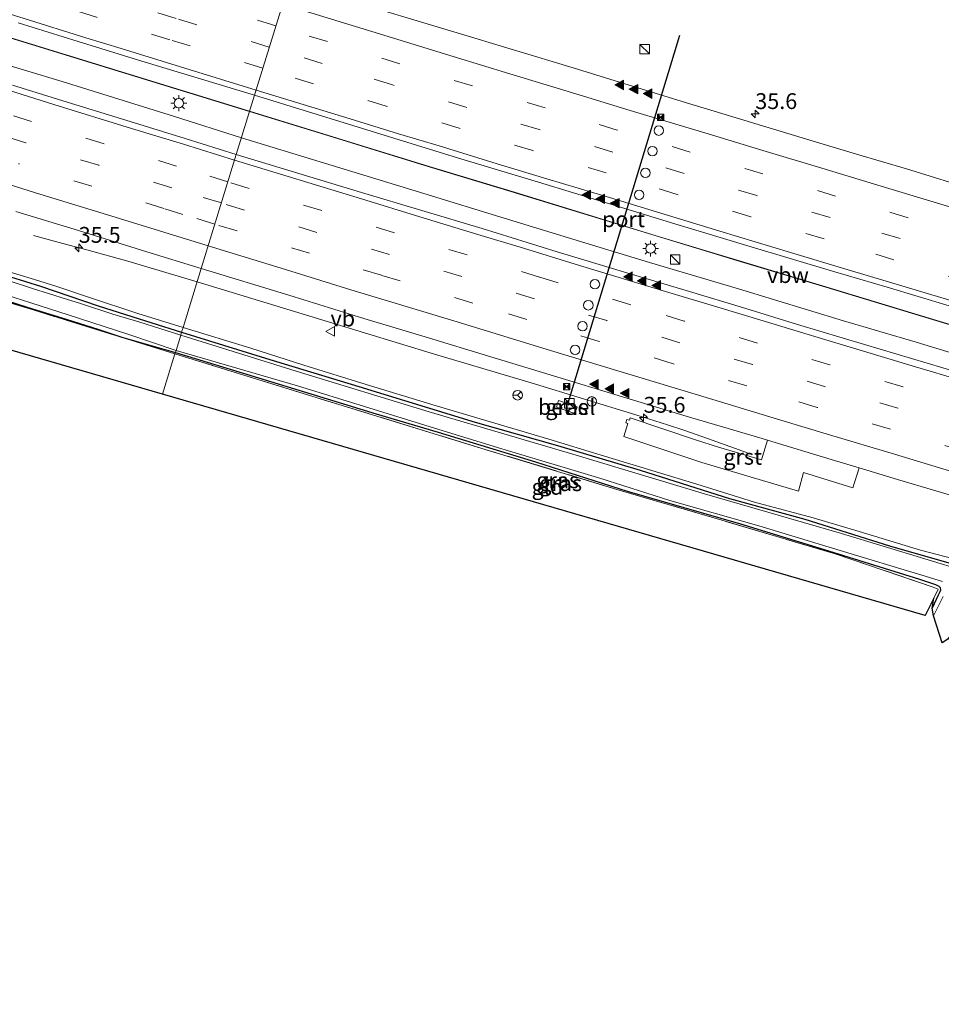
# Model space of a CAD drawing. Units: metres. Extents: x 149998 to 160000, y 468748 to 475003.
# Drawn here: x 150329 to 150475, y 469667 to 469823 of the extents above; entities that cross this region are included whole.
import ezdxf
from ezdxf.enums import TextEntityAlignment as Align

# ---------------------------------------------------------------- set-up
doc = ezdxf.new("R2010")
doc.units = ezdxf.units.M
doc.linetypes.add('IE-TERREINAFSCHEIDING', pattern=[10, 8, -2])
doc.linetypes.add('VW-3-9_STREEP', pattern=[12, 3, -9])
doc.layers.get('0').update_dxf_attribs({"lineweight": 25})
for name, color, linetype, lineweight in [('B-ME-AM-KILOMETR-S-B1', 7, 'Continuous', 18), ('B-ME-BV-GELEIDECONSTRAUCTIE_GELEIDERAIL_OVERSTAPCONSTRUCTIE-S-B1', 213, 'BV-ANTIVERBLINDINGSSCHERM', 18), ('B-ME-BV-GELEIDECONSTRUCTIE-ANTIVERBLINDINGSSCHERM-L-B1', 213, 'BV-ANTIVERBLINDINGSSCHERM', 18), ('B-ME-BV-GELEIDECONSTRUCTIE-GELEIDERAIL-L-B1', 213, 'BV-GELEIDERAIL', 18), ('B-ME-GW-INSTEEKWATERGANG-L-B1', 10, 'Continuous', 25), ('B-ME-GW-KRUINLIJN-L-B1', 93, 'Continuous', 18), ('B-ME-IE-GRASLAND-GV-B6', 93, 'Continuous', 18), ('B-ME-IE-GRONDWERKLIJN-GROND_INGERICHT-GV-B6', 253, 'Continuous', 18), ('B-ME-IE-HULPGEOMETRIE-L-B1', 53, 'Continuous', 18), ('B-ME-IE-INRICHTINGSELEMENT-S-B1', 253, 'Continuous', 18), ('B-ME-IE-MEUBILAIR_WEGMEUBILAIR-LICHTMAST-S-B1', 8, 'Continuous', 18), ('B-ME-IE-TERREINAFSCHEIDING-RASTERHEKWERK-L-B1', 8, 'IE-TERREINAFSCHEIDING', 18), ('B-ME-KG-KADASTRAAL-OPNAMEDTMGRENS-L-B1', 10, 'Continuous', 25), ('B-ME-OG-WATER-GV-B6', 153, 'Continuous', 18), ('B-ME-VH-VERH_SOORT-BITUMEN-GV-B6', 8, 'IE-TERREINAFSCHEIDING-NATUURLIJK-HOUTWAL', 18), ('B-ME-VH-VERH_SOORT-GV-B6', 8, 'Continuous', 18), ('B-ME-VW-DRIP-S-B1', 8, 'Continuous', 18), ('B-ME-VW-MARKERING-39STREEP-015-L-B1', 255, 'VW-3-9_STREEP', 18), ('B-ME-VW-MARKERING-STREEP-015-L-B1', 7, 'Continuous', 18), ('B-ME-VW-MARKERING-VLAKMARK-S-B1', 7, 'Continuous', 18), ('B-ME-VW-MEUBILAIR_WEGMEUBILAIR-RONA-S-B1', 8, 'Continuous', 18), ('B-ME-VW-MEUBILAIR_WEGMEUBILAIR-VERKEERSBORD-S-B1', 8, 'Continuous', 18), ('B-ME-VW-PORTAAL-L-B1', 10, 'Continuous', 25)]:
    doc.layers.add(name, color=color, linetype=linetype, lineweight=lineweight)
doc.styles.add('NLCS-ISO', font='NLCS-ISO.TTF')
doc.linetypes.add('BV-ANTIVERBLINDINGSSCHERM', pattern='A,2,-1,[22,NLCS.SHX,S=1,R=0,X=0,Y=0],-1', length=4)
doc.linetypes.add('BV-GELEIDERAIL', pattern='A,10,-3,[108,NLCS.SHX,S=1,R=0,X=0,Y=0],-3', length=16)
doc.linetypes.add('IE-TERREINAFSCHEIDING-NATUURLIJK-HOUTWAL', pattern='A,7,-1.5,[67,NLCS.SHX,S=0.75,R=45,X=0,Y=0],-1.5,7,-1.5,[70,NLCS.SHX,S=0.75,R=0,X=0,Y=0],-1.5', length=20)

# ---------------------------------------------------------------- blocks, each defined once
blk = doc.blocks.new('d32bn_FeatureWriter_4_22_FMEBLOCK10')
at = {"layer": 'B-ME-KG-KADASTRAAL-OPNAMEDTMGRENS-L-B1'}
blk.add_polyline3d([(-1367.04, 357.97, -1.13), (-1369.68, 356.67, -1.13), (-1369.57, 358.75, -0.72), (-1408.12, 364.27, -0.69), (-1409.4, 361.49, -1.13), (-1410.09, 362.14, -1.13), (-1410.49, 361.78, -0.72), (-1447.57, 381.73, -0.71), (-1447.9, 381.9, -1.13), (-1449.82, 381.95, -1.13), (-1450.14, 381.48, -0.86), (-1450.48, 381.31, -0.77), (-1574.95, 419.19, -0.62), (-1578.06, 414.4, -0.69), (-1578.97, 413.79, -1.13), (-1580.35, 418.07, -1.13), (-1580.54, 419.29, -0.56), (-1580.29, 420.88, -0.4), (-1581.67, 418.13, -0.43), (-1702.18, 453.12, -0.5), (-1780.44, 475.84, -0.39)], dxfattribs=at)
blk = doc.blocks.new('kast')
blk.add_line((-0.75, -0.75), (0.75, 0.75))
blk.add_lwpolyline([(-0.75, 0.75), (0.75, 0.75), (0.75, -0.75), (-0.75, -0.75)], close=True)
blk = doc.blocks.new('dtb')
blk.add_circle((0, 0), 0.75)
blk = doc.blocks.new('camera')
h = blk.add_hatch(color=256)
h.paths.add_polyline_path([(0.5, 0.5), (-0.5, 0.5), (0, 0)])
h.paths.add_polyline_path([(0, 0), (-0.5, -0.5), (0.5, -0.5)])
for p, q in [((-0.5, 0.5), (0.5, -0.5)), ((0.5, 0.5), (-0.5, -0.5))]:
    blk.add_line(p, q)
blk.add_lwpolyline([(-0.5, 0.5), (0.5, 0.5), (0.5, -0.5), (-0.5, -0.5)], close=True)
blk = doc.blocks.new('verkeersbord')
for p, q in [((0, 0.75), (-0.75, -0.625)), ((0.75, -0.625), (0, 0.75)), ((-0.75, -0.625), (0.75, -0.625))]:
    blk.add_line(p, q)
blk = doc.blocks.new('wegwijzer')
for q in [(-0.53, -0.53), (0, 0.75), (0.53, -0.53)]:
    blk.add_line((0, 0), q)
blk.add_circle((0, 0), 0.75)
blk = doc.blocks.new('hecto')
for p, q in [((0, 0.625), (-0.625, 0)), ((0, -0.625), (0, 0.625)), ((-0.625, 0), (0.625, 0)), ((0.625, 0), (0, -0.625))]:
    blk.add_line(p, q)
blk = doc.blocks.new('verfsymbol')
for color in [252, 253]:
    blk.add_hatch(color=color).paths.add_polyline_path([(0.75, -0.625), (0, 0.75), (-0.75, -0.625)])
blk.add_lwpolyline([(0.75, -0.625), (0, 0.75), (-0.75, -0.625)], close=True)
blk = doc.blocks.new('lantaarnpaal')
for p, q in [((-0.75, 0), (-1.25, 0)), ((-0.88, 0.88), (-0.53, 0.53)), ((0, 0.75), (0, 1.25)), ((0.53, 0.53), (0.88, 0.88)), ((0.75, 0), (1.25, 0)), ((-0.53, -0.53), (-0.88, -0.88)), ((0, -0.75), (0, -1.25)), ((0.53, -0.53), (0.88, -0.88))]:
    blk.add_line(p, q)
blk.add_circle((0, 0), 0.75)

msp = doc.modelspace()

# ---------------------------------------------------------------- linework, layer by layer
at = {"layer": 'B-ME-BV-GELEIDECONSTRUCTIE-ANTIVERBLINDINGSSCHERM-L-B1'}
for points in [[(150365.3829, 469808.5262, 1.1482), (150336.3969, 469817.4186, 1.2796), (150322.6561, 469821.6668, 1.2166)], [(150535.6387, 469757.0094, 1.15), (150527.8436, 469759.3179, 1.0955), (150508.8074, 469764.9829, 1.1413), (150486.2382, 469771.751, 1.0891), (150471.7414, 469776.1226, 1.1036), (150456.4832, 469780.7769, 1.0854), (150442.429, 469784.9985, 1.1506), (150429.6665, 469788.8514, 1.1482), (150418.2188, 469792.3345, 1.1388), (150406.7064, 469795.8702, 1.1049), (150393.7657, 469799.8018, 1.1378), (150365.3829, 469808.5262, 1.1482)]]:
    msp.add_polyline3d(points, dxfattribs=at)
at = {"layer": 'B-ME-BV-GELEIDECONSTRUCTIE-GELEIDERAIL-L-B1'}
for points in [[(150365.3649, 469808.4676, 1.9759), (150336.3822, 469817.3708, 1.8506), (150322.6413, 469821.6191, 1.8781), (150312.3064, 469824.8076, 1.9248), (150297.18, 469829.4537, 1.8653), (150281.8883, 469834.1378, 1.8866), (150272.9458, 469836.9186, 1.8823), (150261.6397, 469840.4273, 1.8568), (150247.606, 469844.8893, 1.8738), (150234.947, 469848.8979, 1.8951), (150220.9452, 469853.4073, 1.9036), (150212.0903, 469856.1794, 1.9121), (150198.0563, 469860.6533, 1.9163), (150186.7102, 469864.1858, 1.8483), (150172.7065, 469868.6164, 1.8058), (150153.5512, 469874.5939, 1.8526), (150137.7575, 469879.6873, 1.8908), (150123.2909, 469884.4581, 1.8738), (150105.3825, 469890.1669, 1.9078), (150091.5183, 469894.63, 1.8993), (150076.2494, 469899.6072, 1.9481), (150059.7904, 469905.055, 2.0248), (150044.6556, 469909.9479, 2.1851), (150014.5769, 469919.7862, 2.3431)], [(150364.0953, 469804.3373, 1.8624), (150353.5019, 469807.6662, 1.8013), (150335.7566, 469813.2347, 1.7205), (150317.8776, 469818.5884, 1.763), (150296.2722, 469825.2868, 1.6993), (150279.6772, 469830.4264, 1.7078), (150255.4909, 469837.8808, 1.7163), (150244.0809, 469841.5268, 1.7078), (150222.5017, 469848.384, 1.7503), (150203.4469, 469854.408, 1.7503), (150184.407, 469860.5336, 1.7248), (150170.4604, 469864.9645, 1.7375), (150159.0372, 469868.572, 1.7163), (150146.4417, 469872.7734, 1.6568), (150138.7544, 469875.2007, 1.6313), (150129.9119, 469877.9792, 1.6313), (150119.696, 469881.1805, 1.6695), (150109.5965, 469884.5195, 1.7078), (150098.0789, 469888.2243, 1.7928), (150086.7063, 469891.8302, 1.78), (150074.0308, 469895.9395, 1.8796), (150061.3398, 469900.0031, 1.9469), (150043.6488, 469905.8268, 2.0928), (150013.5042, 469915.7604, 2.2771)], [(150731.189, 469700.265, 1.8325), (150714.8501, 469704.9668, 1.8441), (150698.1891, 469709.8235, 1.8738), (150684.0586, 469713.8829, 1.8356), (150664.8764, 469719.3289, 1.8738), (150646.97, 469724.5377, 1.8526), (150635.4457, 469727.8779, 1.8313), (150617.4946, 469733.102, 1.7421), (150591.8739, 469740.4366, 1.7378), (150567.5606, 469747.5469, 1.7251), (150543.2994, 469754.6886, 1.7973), (150535.6246, 469756.9614, 1.829), (150527.8294, 469759.2699, 1.8611), (150508.7931, 469764.935, 1.8101), (150486.2237, 469771.7031, 1.7931), (150471.7269, 469776.0748, 1.7548), (150456.4688, 469780.729, 1.7718), (150442.4146, 469784.9506, 1.7718), (150429.652, 469788.8035, 1.7888), (150418.2041, 469792.2866, 1.8568), (150406.6918, 469795.8224, 1.8441), (150393.7511, 469799.754, 1.9333), (150378.5709, 469804.4201, 1.9248), (150365.3649, 469808.4676, 1.9759)], [(150729.869, 469696.3665, 1.776), (150713.8495, 469700.8639, 1.7928), (150685.7112, 469708.9983, 1.8693), (150663.8729, 469715.2424, 1.8693), (150635.7172, 469723.4285, 1.7715), (150620.4209, 469727.8862, 1.78), (150603.7554, 469732.76, 1.7928), (150585.8587, 469737.9504, 1.7545), (150570.5216, 469742.4611, 1.7545), (150547.488, 469749.1624, 1.6823), (150528.205, 469754.8559, 1.6525), (150506.485, 469761.2687, 1.6058), (150484.76, 469767.7629, 1.6993), (150470.7209, 469771.9957, 1.7205), (150459.2447, 469775.4168, 1.8013), (150442.649, 469780.43, 1.8183), (150428.588, 469784.6027, 1.8353), (150418.3965, 469787.7237, 1.8098), (150405.6224, 469791.6232, 1.797), (150392.9128, 469795.5287, 1.8183), (150381.5327, 469798.9896, 1.814), (150364.0953, 469804.3373, 1.8624)], [(150357.0902, 469781.5493, 1.2613), (150346.1286, 469784.831, 1.1408), (150339.6655, 469786.6115, 0.9411), (150335.885, 469787.6269, 0.8391), (150331.2563, 469788.8646, 0.6299)], [(150444.0563, 469754.5026, 0.5586), (150437.7565, 469756.7705, 0.7881), (150434.0024, 469758.1166, 1.0006), (150431.4479, 469758.9434, 1.0941), (150426.4338, 469760.5411, 1.2598), (150409.8789, 469765.5794, 1.2768), (150394.6068, 469770.1477, 1.2853), (150378.001, 469775.16, 1.3023), (150357.0902, 469781.5493, 1.2613)]]:
    msp.add_polyline3d(points, dxfattribs=at)
at = {"layer": 'B-ME-GW-INSTEEKWATERGANG-L-B1'}
for points in [[(150322.8135, 469783.8151, -0.4265), (150332.3172, 469780.8475, -0.4415), (150341.4468, 469777.7876, -0.4489), (150349.9213, 469775.0499, -0.4639), (150354.6452, 469773.5954, -0.4702)], [(150326.9571, 469778.6017, -0.483), (150330.3699, 469777.5066, -0.4284), (150336.3859, 469775.6714, -0.4309), (150341.5718, 469774.0023, -0.4484), (150345.212, 469772.7928, -0.4634), (150353.6662, 469770.4107, -0.5033)], [(150354.6452, 469773.5954, -0.4702), (150367.8825, 469769.4964, -0.3956), (150382.6459, 469764.9954, -0.4616), (150401.0497, 469759.3908, -0.4726), (150414.0276, 469755.6735, -0.4176), (150427.1301, 469751.7653, -0.4286), (150441.2077, 469747.3268, -0.4616), (150453.1459, 469744.035, -0.4066), (150466.5049, 469739.8206, -0.4396), (150479.9669, 469735.9913, -0.4726), (150490.9793, 469732.5959, -0.3828), (150504.0643, 469728.7082, -0.3551), (150515.082, 469725.2928, -0.4106), (150525.8635, 469722.0565, -0.4475), (150536.1169, 469719.0164, -0.4475), (150546.8184, 469715.6904, -0.5769), (150558.4607, 469712.2687, -0.4013)], [(150353.6662, 469770.4107, -0.5033), (150366.8093, 469766.3594, -0.4822), (150375.0636, 469763.8573, -0.4862), (150385.41, 469760.6818, -0.4624), (150395.1935, 469757.7962, -0.5337), (150410.5797, 469753.0873, -0.5496), (150425.042, 469748.4909, -0.5892), (150442.9832, 469743.3053, -0.4704), (150456.8889, 469739.0307, -0.4624), (150471.2598, 469734.5709, -0.3912), (150473.8155, 469733.7317, -0.3912), (150474.3277, 469733.4347, -0.3912), (150474.5372, 469733.2311, -0.3912), (150474.5738, 469732.8097, -0.3912), (150474.4849, 469732.5565, -0.3912), (150474.2302, 469732.011, -0.4921), (150473.2753, 469729.966, -0.5613)]]:
    msp.add_polyline3d(points, dxfattribs=at)
at = {"layer": 'B-ME-GW-KRUINLIJN-L-B1'}
for points in [[(150322.9798, 469784.4503, -0.1264), (150331.3847, 469781.9398, -0.0714), (150334.9225, 469780.8077, -0.0898), (150340.093, 469779.082, -0.0783), (150347.7186, 469776.5513, -0.1082), (150354.876, 469774.3464, -0.1778)], [(150558.0298, 469713.2224, -0.1131), (150548.391, 469716.0375, -0.1395), (150539.0866, 469718.8767, -0.1351), (150528.9176, 469721.8628, -0.1835), (150520.109, 469724.4277, -0.1571), (150510.1052, 469727.5524, -0.1043), (150499.77, 469730.6371, -0.0823), (150489.8053, 469733.7057, -0.0031), (150480.5158, 469736.7456, 0.0057), (150471.4402, 469739.1289, -0.0823), (150461.7114, 469742.0814, -0.1087), (150454.4704, 469744.2752, -0.1659), (150445.1718, 469746.7371, -0.1747), (150436.7813, 469749.3828, -0.1835), (150428.9658, 469751.7126, -0.1703), (150420.9714, 469754.1551, -0.2055), (150412.6854, 469756.68, -0.1615), (150394.7293, 469761.9822, -0.1835), (150383.8253, 469765.3062, -0.2072), (150373.95, 469768.3982, -0.132), (150365.5722, 469771.0452, -0.1874), (150354.876, 469774.3464, -0.1778)]]:
    msp.add_polyline3d(points, dxfattribs=at)
at = {"layer": 'B-ME-IE-GRASLAND-GV-B6'}
for points in [[(150557.9543, 469773.0175, 0.8568), (150545.218, 469776.7398, 0.8695), (150533.0385, 469780.3329, 0.878), (150517.1119, 469785.0634, 0.8908), (150505.8108, 469788.4251, 0.8865), (150492.7669, 469792.3098, 0.8865), (150485.5519, 469794.4896, 0.8568), (150476.6884, 469797.1213, 0.8313), (150469.1832, 469799.3977, 0.8398), (150461.3194, 469801.7323, 0.8228), (150454.9854, 469803.6172, 0.8228), (150444.7063, 469806.7527, 0.827), (150438.7897, 469808.5343, 0.8525), (150434.4446, 469809.8614, 0.8483), (150424.5279, 469812.8865, 0.8744), (150416.5384, 469815.3711, 0.8846), (150397.6536, 469821.0871, 0.8902), (150380.4366, 469826.2914, 0.9015), (150371.6718, 469828.9854, 0.9249)], [(150328.8168, 469822.4879, 1.3334), (150338.3003, 469819.5617, 1.3589), (150348.3678, 469816.4386, 1.3377), (150366.1579, 469811.0461, 1.3373)], [(150366.1579, 469811.0461, 1.3373), (150363.2831, 469801.6952, 1.1976), (150355.197, 469804.238, 1.1816), (150345.1231, 469807.3199, 1.1535), (150336.5686, 469809.9767, 1.1578), (150327.9373, 469812.6696, 1.1323)], [(150556.7448, 469743.7006, 1.1284), (150547.106, 469746.4383, 1.128), (150538.6263, 469748.9646, 1.1193), (150528.7123, 469751.8718, 1.0981), (150519.1995, 469754.7124, 1.1578), (150508.6698, 469757.8101, 1.1578), (150496.4326, 469761.4652, 1.1663), (150485.0555, 469764.8728, 1.1408), (150474.9667, 469767.9572, 1.1323), (150462.5598, 469771.6704, 1.1493), (150452.0014, 469774.815, 1.1663), (150443.7978, 469777.3551, 1.2045), (150434.3773, 469780.1672, 1.1705), (150424.9943, 469782.9994, 1.0983), (150413.9826, 469786.3109, 1.1238), (150402.1545, 469789.9822, 1.128), (150383.0856, 469795.6686, 1.1365), (150363.2831, 469801.6952, 1.1976), (150366.1579, 469811.0461, 1.3373)], [(150366.1579, 469811.0461, 1.3373), (150381.04, 469806.4892, 1.3037), (150398.2379, 469801.1589, 1.3079), (150411.047, 469797.3371, 1.2909), (150422.1273, 469793.9345, 1.2739), (150432.607, 469790.7234, 1.2654), (150444.6782, 469787.0988, 1.3037), (150457.4919, 469783.2463, 1.3037), (150466.1355, 469780.698, 1.3292), (150475.9249, 469777.7579, 1.3207), (150487.2413, 469774.3983, 1.3547), (150503.9735, 469769.3157, 1.3122), (150518.0914, 469765.1493, 1.3334), (150534.6097, 469760.2783, 1.2909), (150547.9759, 469756.2842, 1.3079), (150560.5103, 469752.6131, 1.3207)], [(150328.4644, 469792.6939, 0.6916), (150338.3599, 469789.6829, 0.6719), (150349.172, 469786.2999, 0.6677), (150357.7348, 469783.6462, 0.6974)], [(150357.7348, 469783.6462, 0.6974), (150354.876, 469774.3464, -0.1778), (150347.7186, 469776.5513, -0.1082), (150340.093, 469779.082, -0.0783), (150334.9225, 469780.8077, -0.0898), (150331.3847, 469781.9398, -0.0714), (150322.9798, 469784.4503, -0.1264)], [(150322.9798, 469784.4503, -0.1264), (150331.3847, 469781.9398, -0.0714), (150334.9225, 469780.8077, -0.0898), (150340.093, 469779.082, -0.0783), (150347.7186, 469776.5513, -0.1082), (150354.876, 469774.3464, -0.1778), (150354.6452, 469773.5954, -0.4702)], [(150322.8135, 469783.8151, -0.4265), (150332.3172, 469780.8475, -0.4415), (150341.4468, 469777.7876, -0.4489), (150349.9213, 469775.0499, -0.4639), (150354.6452, 469773.5954, -0.4702)], [(150354.6452, 469773.5954, -0.4702), (150349.9213, 469775.0499, -0.4639), (150341.4468, 469777.7876, -0.4489), (150332.3172, 469780.8475, -0.4415), (150322.8135, 469783.8151, -0.4265)], [(150480.5158, 469736.7456, 0.0057), (150471.4402, 469739.1289, -0.0823), (150461.7114, 469742.0814, -0.1087), (150454.4704, 469744.2752, -0.1659), (150445.1718, 469746.7371, -0.1747), (150436.7813, 469749.3828, -0.1835), (150428.9658, 469751.7126, -0.1703), (150420.9714, 469754.1551, -0.2055), (150412.6854, 469756.68, -0.1615), (150394.7293, 469761.9822, -0.1835), (150383.8253, 469765.3062, -0.2072), (150373.95, 469768.3982, -0.132), (150365.5722, 469771.0452, -0.1874), (150354.876, 469774.3464, -0.1778), (150357.7348, 469783.6462, 0.6974), (150371.5783, 469779.439, 0.6974), (150383.4548, 469775.7395, 0.6804), (150393.1236, 469772.8414, 0.6464), (150403.4921, 469769.6969, 0.6549), (150412.8802, 469766.8553, 0.6507), (150424.3476, 469763.3526, 0.6719), (150434.3805, 469760.33, 0.6932), (150446.3985, 469756.7762, 0.7144), (150447.2196, 469756.5288, 0.6692), (150446.2834, 469753.4023, 0.5638), (150439.4814, 469755.423, 0.5724), (150435.8796, 469756.5971, 0.577), (150425.5336, 469760.0379, 0.5902), (150425.4224, 469759.6839, 0.5902), (150425.0269, 469759.8081, 0.5902), (150424.8585, 469759.2717, 0.5533), (150425.1905, 469759.1675, 0.5586), (150424.5358, 469757.0818, 0.4622), (150436.86, 469752.9993, 0.4436), (150452.1424, 469748.446, 0.3667), (150452.9506, 469751.4355, 0.5212), (150460.7496, 469749.0026, 0.5414), (150461.7355, 469752.1433, 0.6739)], [(150353.6662, 469770.4107, -0.5033), (150353.5972, 469770.1864, -0.4758), (150331.1876, 469777.116, -0.3596), (150316.5695, 469781.529, -0.423)], [(150354.6452, 469773.5954, -0.4702), (150354.508, 469773.149, -1.1251), (150347.8871, 469775.2554, -1.0903), (150343.7702, 469776.4293, -1.0903), (150338.6402, 469778.1475, -1.0903), (150336.4342, 469778.8183, -1.0903), (150331.0964, 469780.5109, -1.0903), (150327.2296, 469781.7585, -1.0903)], [(150325.473, 469779.908, -1.0878), (150330.8025, 469778.2528, -1.0878), (150336.7214, 469776.3589, -1.0878), (150346.1357, 469773.2933, -1.0878), (150353.7593, 469770.7131, -1.1251), (150353.6662, 469770.4107, -0.5033)], [(150353.6662, 469770.4107, -0.5033), (150345.212, 469772.7928, -0.4634), (150341.5718, 469774.0023, -0.4484), (150336.3859, 469775.6714, -0.4309), (150330.3699, 469777.5066, -0.4284), (150326.9571, 469778.6017, -0.483)], [(150326.9571, 469778.6017, -0.483), (150330.3699, 469777.5066, -0.4284), (150336.3859, 469775.6714, -0.4309), (150341.5718, 469774.0023, -0.4484), (150345.212, 469772.7928, -0.4634), (150353.6662, 469770.4107, -0.5033)], [(150478.6697, 469735.7681, -1.1251), (150458.9397, 469741.7578, -1.1251), (150437.2812, 469748.0572, -1.1251), (150416.4575, 469754.3389, -1.1251), (150393.7856, 469761.0223, -1.1251), (150372.7266, 469767.4341, -1.1251), (150354.508, 469773.149, -1.1251), (150354.6452, 469773.5954, -0.4702), (150367.8825, 469769.4964, -0.3956), (150382.6459, 469764.9954, -0.4616), (150401.0497, 469759.3908, -0.4726), (150414.0276, 469755.6735, -0.4176), (150427.1301, 469751.7653, -0.4286), (150441.2077, 469747.3268, -0.4616), (150453.1459, 469744.035, -0.4066), (150466.5049, 469739.8206, -0.4396), (150479.9669, 469735.9913, -0.4726)], [(150354.6452, 469773.5954, -0.4702), (150354.876, 469774.3464, -0.1778), (150365.5722, 469771.0452, -0.1874), (150373.95, 469768.3982, -0.132), (150383.8253, 469765.3062, -0.2072), (150394.7293, 469761.9822, -0.1835), (150412.6854, 469756.68, -0.1615), (150420.9714, 469754.1551, -0.2055), (150428.9658, 469751.7126, -0.1703), (150436.7813, 469749.3828, -0.1835), (150445.1718, 469746.7371, -0.1747), (150454.4704, 469744.2752, -0.1659), (150461.7114, 469742.0814, -0.1087), (150471.4402, 469739.1289, -0.0823), (150480.5158, 469736.7456, 0.0057), (150489.8053, 469733.7057, -0.0031), (150499.77, 469730.6371, -0.0823), (150510.1052, 469727.5524, -0.1043), (150520.109, 469724.4277, -0.1571), (150528.9176, 469721.8628, -0.1835), (150539.0866, 469718.8767, -0.1351), (150548.391, 469716.0375, -0.1395), (150558.0298, 469713.2224, -0.1131)], [(150558.4607, 469712.2687, -0.4013), (150546.8184, 469715.6904, -0.5769), (150536.1169, 469719.0164, -0.4475), (150525.8635, 469722.0565, -0.4475), (150515.082, 469725.2928, -0.4106), (150504.0643, 469728.7082, -0.3551), (150490.9793, 469732.5959, -0.3828), (150479.9669, 469735.9913, -0.4726), (150466.5049, 469739.8206, -0.4396), (150453.1459, 469744.035, -0.4066), (150441.2077, 469747.3268, -0.4616), (150427.1301, 469751.7653, -0.4286), (150414.0276, 469755.6735, -0.4176), (150401.0497, 469759.3908, -0.4726), (150382.6459, 469764.9954, -0.4616), (150367.8825, 469769.4964, -0.3956), (150354.6452, 469773.5954, -0.4702)], [(150353.6662, 469770.4107, -0.5033), (150366.8093, 469766.3594, -0.4822), (150375.0636, 469763.8573, -0.4862), (150385.41, 469760.6818, -0.4624), (150395.1935, 469757.7962, -0.5337), (150410.5797, 469753.0873, -0.5496), (150425.042, 469748.4909, -0.5892), (150442.9832, 469743.3053, -0.4704), (150456.8889, 469739.0307, -0.4624), (150471.2598, 469734.5709, -0.3912), (150473.8155, 469733.7317, -0.3912), (150474.3277, 469733.4347, -0.3912), (150474.5372, 469733.2311, -0.3912), (150474.5738, 469732.8097, -0.3912), (150474.4849, 469732.5565, -0.3912), (150474.2302, 469732.011, -0.4921), (150473.2753, 469729.966, -0.5613), (150473.5265, 469731.5609, -0.4033), (150474.2253, 469732.9564, -0.304), (150473.4356, 469733.2659, -0.2622), (150457.9114, 469738.5735, -0.4378), (150440.0071, 469743.8594, -0.4294), (150423.4068, 469748.7552, -0.4712), (150403.2972, 469754.8586, -0.4712), (150375.3982, 469763.4377, -0.4963), (150353.5972, 469770.1864, -0.4758), (150353.6662, 469770.4107, -0.5033)], [(150473.4684, 469728.7463, -1.1251), (150473.2753, 469729.966, -0.5613), (150474.2302, 469732.011, -0.4921), (150474.4849, 469732.5565, -0.3912), (150474.5738, 469732.8097, -0.3912), (150474.5372, 469733.2311, -0.3912), (150474.3277, 469733.4347, -0.3912), (150473.8155, 469733.7317, -0.3912), (150471.2598, 469734.5709, -0.3912), (150456.8889, 469739.0307, -0.4624), (150442.9832, 469743.3053, -0.4704), (150425.042, 469748.4909, -0.5892), (150410.5797, 469753.0873, -0.5496), (150395.1935, 469757.7962, -0.5337), (150385.41, 469760.6818, -0.4624), (150375.0636, 469763.8573, -0.4862), (150366.8093, 469766.3594, -0.4822), (150353.6662, 469770.4107, -0.5033), (150353.7593, 469770.7131, -1.1251), (150372.9651, 469765.1147, -1.1251), (150383.5305, 469761.842, -1.1251), (150394.6331, 469758.4267, -1.1251), (150405.2408, 469755.1839, -1.1251), (150420.9061, 469750.4706, -1.1251), (150431.796, 469747.0037, -1.1251), (150445.868, 469742.9613, -1.1251), (150458.7309, 469739.0985, -1.1251), (150471.6113, 469735.1727, -1.1251), (150474.8838, 469734.209, -1.1251)], [(150413.8701, 469761.7441, 0.3665), (150416.7873, 469760.7557, 0.3665), (150417.1425, 469761.8041, 0.3665), (150414.2253, 469762.7925, 0.3665), (150413.8701, 469761.7441, 0.3665)], [(150461.7355, 469752.1433, 0.6739), (150467.7604, 469750.3118, 0.6762), (150479.8853, 469746.7162, 0.6932), (150493.2183, 469742.7613, 0.6932), (150503.7848, 469739.5903, 0.6804), (150518.9432, 469735.1015, 0.6762), (150531.1733, 469731.4817, 0.6677), (150541.5939, 469728.3774, 0.6464), (150552.5497, 469725.1786, 0.6507), (150561.9792, 469722.3529, 0.6294), (150575.8875, 469718.2876, 0.6422), (150588.8955, 469714.4525, 0.6549), (150598.534, 469711.7071, 0.6677), (150610.2999, 469708.2503, 0.6719), (150619.8232, 469705.4845, 0.6719), (150631.3601, 469702.123, 0.6804), (150643.1984, 469698.739, 0.6804), (150656.5474, 469694.9389, 0.6974), (150666.0358, 469692.1219, 0.6592), (150677.3073, 469688.9, 0.6762), (150686.7472, 469686.1924, 0.6549)], [(150475.0123, 469731.7969, -1.1251), (150473.4684, 469728.7463, -1.1251)]]:
    msp.add_polyline3d(points, dxfattribs=at)
at = {"layer": 'B-ME-IE-GRONDWERKLIJN-GROND_INGERICHT-GV-B6'}
for points in [[(150351.6334, 469763.7977, -0.4986), (150273.3754, 469786.5166, -0.3869), (150277.8394, 469792.5146, -0.3385), (150279.6376, 469793.1374, -0.3702), (150299.6457, 469786.736, -0.3808), (150316.5695, 469781.529, -0.423), (150331.1876, 469777.116, -0.3596), (150353.5972, 469770.1864, -0.4758), (150351.6334, 469763.7977, -0.4986)], [(150353.5972, 469770.1864, -0.4758), (150375.3982, 469763.4377, -0.4963), (150403.2972, 469754.8586, -0.4712), (150423.4068, 469748.7552, -0.4712), (150440.0071, 469743.8594, -0.4294), (150457.9114, 469738.5735, -0.4378), (150473.4356, 469733.2659, -0.2622), (150474.2253, 469732.9564, -0.304), (150473.5265, 469731.5609, -0.4033), (150472.1495, 469728.8109, -0.4291), (150351.6334, 469763.7977, -0.4986), (150353.5972, 469770.1864, -0.4758)]]:
    msp.add_polyline3d(points, dxfattribs=at)
at = {"layer": 'B-ME-IE-HULPGEOMETRIE-L-B1'}
msp.add_polyline3d([(150399.876, 469920.7419, -0.666), (150390.6558, 469890.7466, -0.7534), (150390.6254, 469890.6479, -0.864), (150390.5007, 469890.2422, -1.128), (150389.3053, 469886.3535, -1.128), (150389.0565, 469885.5437, -0.4648), (150388.538, 469883.8569, -0.4765), (150383.232, 469866.5951, -0.1683), (150382.5467, 469864.3655, -0.0387), (150382.2209, 469863.3057, 0.5332), (150371.6718, 469828.9854, 0.9249), (150366.1579, 469811.0461, 1.3373), (150363.2831, 469801.6952, 1.1976), (150357.7348, 469783.6462, 0.6974), (150354.876, 469774.3464, -0.1778), (150354.6452, 469773.5954, -0.4702), (150354.508, 469773.149, -1.1251), (150353.7593, 469770.7131, -1.1251), (150353.6662, 469770.4107, -0.5033), (150353.5972, 469770.1864, -0.4758), (150351.6335, 469763.7977, -0.4986)], dxfattribs=at)
at = {"layer": 'B-ME-IE-TERREINAFSCHEIDING-RASTERHEKWERK-L-B1'}
for points in [[(150353.5972, 469770.1864, -0.4758), (150331.1876, 469777.116, -0.3596), (150316.5695, 469781.529, -0.423), (150299.6457, 469786.736, -0.3808), (150279.6376, 469793.1374, -0.3702), (150277.8394, 469792.5146, -0.3385), (150273.3754, 469786.5166, -0.3869)], [(150473.5265, 469731.5609, -0.4033), (150474.2253, 469732.9564, -0.304), (150473.4356, 469733.2659, -0.2622), (150457.9114, 469738.5735, -0.4378), (150440.0071, 469743.8594, -0.4294), (150423.4068, 469748.7552, -0.4712), (150403.2972, 469754.8586, -0.4712), (150375.3982, 469763.4377, -0.4963), (150353.5972, 469770.1864, -0.4758)]]:
    msp.add_polyline3d(points, dxfattribs=at)
at = {"layer": 'B-ME-OG-WATER-GV-B6'}
for points in [[(150327.2296, 469781.7585, -1.0903), (150331.0964, 469780.5109, -1.0903), (150336.4342, 469778.8183, -1.0903), (150338.6402, 469778.1475, -1.0903), (150343.7702, 469776.4293, -1.0903), (150347.8871, 469775.2554, -1.0903), (150354.508, 469773.149, -1.1251), (150353.7593, 469770.7131, -1.1251)], [(150353.7593, 469770.7131, -1.1251), (150346.1357, 469773.2933, -1.0878), (150336.7214, 469776.3589, -1.0878), (150330.8025, 469778.2528, -1.0878), (150325.473, 469779.908, -1.0878)], [(150474.8838, 469734.209, -1.1251), (150471.6113, 469735.1727, -1.1251), (150458.7309, 469739.0985, -1.1251), (150445.868, 469742.9613, -1.1251), (150431.796, 469747.0037, -1.1251), (150420.9061, 469750.4706, -1.1251), (150405.2408, 469755.1839, -1.1251), (150394.6331, 469758.4267, -1.1251), (150383.5305, 469761.842, -1.1251), (150372.9651, 469765.1147, -1.1251), (150353.7593, 469770.7131, -1.1251), (150354.508, 469773.149, -1.1251), (150372.7266, 469767.4341, -1.1251), (150393.7856, 469761.0223, -1.1251), (150416.4575, 469754.3389, -1.1251), (150437.2812, 469748.0572, -1.1251), (150458.9397, 469741.7578, -1.1251), (150478.6697, 469735.7681, -1.1251)], [(150474.842, 469724.4734, -1.1251), (150473.4684, 469728.7463, -1.1251), (150475.0123, 469731.7969, -1.1251)]]:
    msp.add_polyline3d(points, dxfattribs=at)
at = {"layer": 'B-ME-VH-VERH_SOORT-BITUMEN-GV-B6'}
for points in [[(150326.8229, 469842.9217, 0.8756), (150340.8082, 469838.54, 0.8714), (150343.451, 469837.6522, 0.9011), (150349.5726, 469835.797, 0.9096), (150361.7957, 469832.074, 0.9096), (150371.6718, 469828.9854, 0.9249), (150366.1579, 469811.0461, 1.3373)], [(150366.1579, 469811.0461, 1.3373), (150371.6718, 469828.9854, 0.9249), (150380.4366, 469826.2914, 0.9015), (150397.6536, 469821.0871, 0.8902), (150416.5384, 469815.3711, 0.8846), (150424.5279, 469812.8865, 0.8744), (150434.4446, 469809.8614, 0.8483), (150438.7897, 469808.5343, 0.8525), (150444.7063, 469806.7527, 0.827), (150454.9854, 469803.6172, 0.8228), (150461.3194, 469801.7323, 0.8228), (150469.1832, 469799.3977, 0.8398), (150476.6884, 469797.1213, 0.8313), (150485.5519, 469794.4896, 0.8568), (150492.7669, 469792.3098, 0.8865), (150505.8108, 469788.4251, 0.8865), (150517.1119, 469785.0634, 0.8908), (150533.0385, 469780.3329, 0.878), (150545.218, 469776.7398, 0.8695), (150557.9543, 469773.0175, 0.8568)], [(150366.1579, 469811.0461, 1.3373), (150348.3678, 469816.4386, 1.3377), (150338.3003, 469819.5617, 1.3589), (150328.8168, 469822.4879, 1.3334)], [(150327.9373, 469812.6696, 1.1323), (150336.5686, 469809.9767, 1.1578), (150345.1231, 469807.3199, 1.1535), (150355.197, 469804.238, 1.1816), (150363.2831, 469801.6952, 1.1976)], [(150560.5103, 469752.6131, 1.3207), (150547.9759, 469756.2842, 1.3079), (150534.6097, 469760.2783, 1.2909), (150518.0914, 469765.1493, 1.3334), (150503.9735, 469769.3157, 1.3122), (150487.2413, 469774.3983, 1.3547), (150475.9249, 469777.7579, 1.3207), (150466.1355, 469780.698, 1.3292), (150457.4919, 469783.2463, 1.3037), (150444.6782, 469787.0988, 1.3037), (150432.607, 469790.7234, 1.2654), (150422.1273, 469793.9345, 1.2739), (150411.047, 469797.3371, 1.2909), (150398.2379, 469801.1589, 1.3079), (150381.04, 469806.4892, 1.3037), (150366.1579, 469811.0461, 1.3373)], [(150363.2831, 469801.6952, 1.1976), (150357.7348, 469783.6462, 0.6974), (150349.172, 469786.2999, 0.6677), (150338.3599, 469789.6829, 0.6719), (150328.4644, 469792.6939, 0.6916)], [(150461.7355, 469752.1433, 0.6739), (150457.3007, 469753.4915, 0.6974), (150447.2196, 469756.5288, 0.6692), (150446.3985, 469756.7762, 0.7144), (150434.3805, 469760.33, 0.6932), (150424.3476, 469763.3526, 0.6719), (150412.8802, 469766.8553, 0.6507), (150403.4921, 469769.6969, 0.6549), (150393.1236, 469772.8414, 0.6464), (150383.4548, 469775.7395, 0.6804), (150371.5783, 469779.439, 0.6974), (150357.7348, 469783.6462, 0.6974), (150363.2831, 469801.6952, 1.1976), (150383.0856, 469795.6686, 1.1365), (150402.1545, 469789.9822, 1.128), (150413.9826, 469786.3109, 1.1238), (150424.9943, 469782.9994, 1.0983), (150434.3773, 469780.1672, 1.1705), (150443.7978, 469777.3551, 1.2045), (150452.0014, 469774.815, 1.1663), (150462.5598, 469771.6704, 1.1493), (150474.9667, 469767.9572, 1.1323)], [(150686.7472, 469686.1924, 0.6549), (150677.3073, 469688.9, 0.6762), (150666.0358, 469692.1219, 0.6592), (150656.5474, 469694.9389, 0.6974), (150643.1984, 469698.739, 0.6804), (150631.3601, 469702.123, 0.6804), (150619.8232, 469705.4845, 0.6719), (150610.2999, 469708.2503, 0.6719), (150598.534, 469711.7071, 0.6677), (150588.8955, 469714.4525, 0.6549), (150575.8875, 469718.2876, 0.6422), (150561.9792, 469722.3529, 0.6294), (150552.5497, 469725.1786, 0.6507), (150541.5939, 469728.3774, 0.6464), (150531.1733, 469731.4817, 0.6677), (150518.9432, 469735.1015, 0.6762), (150503.7848, 469739.5903, 0.6804), (150493.2183, 469742.7613, 0.6932), (150479.8853, 469746.7162, 0.6932), (150467.7604, 469750.3118, 0.6762), (150461.7355, 469752.1433, 0.6739)]]:
    msp.add_polyline3d(points, dxfattribs=at)
at = {"layer": 'B-ME-VH-VERH_SOORT-GV-B6'}
for points in [[(150413.8701, 469761.7441, 0.3665), (150414.2253, 469762.7925, 0.3665), (150417.1425, 469761.8041, 0.3665), (150416.7873, 469760.7557, 0.3665), (150413.8701, 469761.7441, 0.3665)], [(150461.7355, 469752.1433, 0.6739), (150460.7496, 469749.0026, 0.5414), (150452.9506, 469751.4355, 0.5212), (150452.1424, 469748.446, 0.3667), (150436.86, 469752.9993, 0.4436), (150424.5358, 469757.0818, 0.4622), (150425.1905, 469759.1675, 0.5586), (150424.8585, 469759.2717, 0.5533), (150425.0269, 469759.8081, 0.5902), (150425.4224, 469759.6839, 0.5902), (150425.5336, 469760.0379, 0.5902), (150435.8796, 469756.5971, 0.577), (150439.4814, 469755.423, 0.5724), (150446.2834, 469753.4023, 0.5638), (150447.2196, 469756.5288, 0.6692), (150457.3007, 469753.4915, 0.6974), (150461.7355, 469752.1433, 0.6739)]]:
    msp.add_polyline3d(points, dxfattribs=at)
at = {"layer": 'B-ME-VW-MARKERING-39STREEP-015-L-B1'}
for points in [[(150369.5316, 469822.0214, 1.1593), (150354.7895, 469826.5475, 1.1538), (150343.32, 469830.0762, 1.1793), (150331.8429, 469833.6168, 1.1453), (150320.3924, 469837.1611, 1.1495)], [(150368.4974, 469818.6569, 1.2356), (150353.774, 469823.1854, 1.2417), (150342.3456, 469826.694, 1.2417), (150330.715, 469830.2789, 1.2247), (150319.2395, 469833.8445, 1.2502)], [(150367.4747, 469815.3294, 1.3488), (150352.7625, 469819.8282, 1.3056), (150341.2136, 469823.3924, 1.3013), (150329.4803, 469827.0338, 1.2801), (150318.2407, 469830.5028, 1.2716)], [(150562.7617, 469763.9093, 1.1155), (150551.2877, 469767.2989, 1.1155), (150539.8944, 469770.6587, 1.1325), (150526.9021, 469774.5204, 1.1495), (150515.4153, 469777.9196, 1.1878), (150503.9573, 469781.3434, 1.175), (150492.4573, 469784.7836, 1.0943), (150480.9601, 469788.2129, 1.09), (150469.473, 469791.6824, 1.1113), (150457.9885, 469795.1216, 1.0985), (150446.5044, 469798.6078, 1.1028), (150435.0286, 469802.0562, 1.0985), (150423.4799, 469805.5557, 1.1198), (150412.1027, 469809.0392, 1.1368), (150400.5997, 469812.5212, 1.141), (150389.1578, 469816.0241, 1.124), (150377.6906, 469819.5209, 1.1623), (150369.5316, 469822.0214, 1.1593)], [(150561.8548, 469760.512, 1.1609), (150550.3235, 469763.8991, 1.1652), (150538.9205, 469767.3047, 1.1949), (150525.7253, 469771.1856, 1.2332), (150514.6001, 469774.5029, 1.2289), (150502.725, 469778.0251, 1.2289), (150491.0296, 469781.5292, 1.1737), (150479.5991, 469784.9523, 1.1822), (150468.1838, 469788.3806, 1.1737), (150457.1357, 469791.7207, 1.1694), (150445.5332, 469795.1972, 1.1822), (150434.0661, 469798.688, 1.1822), (150422.779, 469802.08, 1.1864), (150411.1304, 469805.6251, 1.2119), (150399.7146, 469809.1104, 1.2374), (150387.9607, 469812.7027, 1.2502), (150376.861, 469816.0797, 1.2417), (150368.4974, 469818.6569, 1.2356)], [(150561.0403, 469757.1216, 1.2673), (150549.5641, 469760.5236, 1.2928), (150538.0942, 469763.9139, 1.2971), (150524.942, 469767.8016, 1.3013), (150513.53, 469771.1903, 1.2928), (150501.7591, 469774.6894, 1.3013), (150490.091, 469778.1736, 1.2673), (150478.6803, 469781.5908, 1.2886), (150467.2161, 469785.0456, 1.2503), (150456.1756, 469788.352, 1.2801), (150444.5799, 469791.8382, 1.2673), (150432.9839, 469795.3696, 1.2546), (150421.7611, 469798.7736, 1.2801), (150410.135, 469802.3022, 1.2418), (150398.6653, 469805.8036, 1.2716), (150386.9479, 469809.3478, 1.2971), (150367.4747, 469815.3294, 1.3488)], [(150361.9475, 469797.3505, 1.0958), (150353.8398, 469799.8642, 1.12), (150342.3938, 469803.3859, 1.1115), (150330.9252, 469806.9046, 1.137), (150319.2301, 469810.5619, 1.086)], [(150360.9243, 469794.022, 1.0459), (150353.0806, 469796.4223, 1.0347), (150341.5438, 469799.981, 1.0475), (150330.0438, 469803.5384, 1.0475), (150318.4694, 469807.1535, 1.056)], [(150359.896, 469790.6769, 0.9776), (150354.8504, 469792.2225, 0.9622), (150351.8493, 469793.1339, 0.9665), (150340.4726, 469796.6584, 0.975), (150328.8492, 469800.2352, 0.9486)], [(150560.3177, 469737.7373, 1.1073), (150548.7909, 469741.1134, 1.0903), (150537.3756, 469744.4972, 1.12), (150526.0201, 469747.8594, 1.1341), (150514.6258, 469751.2352, 1.1455), (150503.1309, 469754.6465, 1.1838), (150491.6283, 469758.0777, 1.188), (150480.1255, 469761.5149, 1.1328), (150468.6588, 469764.9547, 1.1115), (150457.115, 469768.4312, 1.12), (150445.6565, 469771.8784, 1.1413), (150434.0933, 469775.349, 1.1243), (150425.6269, 469777.9207, 1.0733), (150411.207, 469782.3007, 1.069), (150399.7595, 469785.8111, 1.0988), (150388.2648, 469789.2945, 1.0818), (150376.7929, 469792.8084, 1.0903), (150361.9475, 469797.3505, 1.0958)], [(150559.6817, 469734.272, 1.0209), (150548.1866, 469737.6561, 1.0124), (150536.5712, 469741.1013, 1.0039), (150525.3149, 469744.4302, 1.0124), (150513.8119, 469747.8401, 1.0379), (150502.1925, 469751.2982, 1.0677), (150490.7863, 469754.693, 1.0589), (150479.3564, 469758.1065, 1.0252), (150467.8582, 469761.5655, 1.0082), (150456.3936, 469764.9793, 0.9954), (150444.8489, 469768.4855, 1.0252), (150433.3864, 469771.926, 1.0379), (150421.8377, 469775.4256, 0.9954), (150410.4102, 469778.8837, 1.0007), (150398.9538, 469782.3772, 1.0092), (150387.5164, 469785.869, 1.0432), (150376.031, 469789.377, 1.0347), (150360.9243, 469794.022, 1.0459)], [(150558.4869, 469730.9619, 0.8871), (150546.9593, 469734.3616, 0.9083), (150535.5298, 469737.7438, 0.9296), (150524.0411, 469741.1299, 0.9336), (150512.5199, 469744.5511, 0.9636), (150501.1394, 469747.9207, 0.9593), (150489.5546, 469751.382, 0.9707), (150478.1603, 469754.8103, 0.941), (150466.6717, 469758.2489, 0.941), (150455.0672, 469761.7123, 0.9707), (150443.968, 469765.0911, 0.9622), (150432.1795, 469768.6526, 0.9112), (150420.6206, 469772.1376, 0.9155), (150409.1836, 469775.5979, 0.924), (150400.6527, 469778.2026, 0.9622), (150386.2315, 469782.5849, 0.9495), (150374.8734, 469786.0667, 0.9665), (150359.896, 469790.6769, 0.9776)]]:
    msp.add_polyline3d(points, dxfattribs=at)
at = {"layer": 'B-ME-VW-MARKERING-STREEP-015-L-B1'}
for points in [[(150366.4013, 469811.8376, 1.3102), (150354.4444, 469815.5461, 1.3745), (150345.0839, 469818.4342, 1.3607), (150339.5284, 469820.1528, 1.3701), (150329.7837, 469823.1636, 1.3958), (150320.38, 469826.0814, 1.3821)], [(150565.5822, 469766.8236, 1.0149), (150556.1088, 469769.6, 1.0447), (150545.6138, 469772.7165, 1.0744), (150532.9786, 469776.4157, 1.0744), (150524.7164, 469778.9097, 1.0816), (150515.3416, 469781.69, 1.0688), (150505.7551, 469784.5447, 1.0773), (150499.1533, 469786.504, 1.072), (150490.2384, 469789.1594, 1.0518), (150476.746, 469793.2169, 1.0646), (150466.4302, 469796.3281, 1.0484), (150455.8197, 469799.5079, 1.0008), (150446.5006, 469802.3249, 0.9966), (150437.8589, 469804.9451, 1.0008), (150425.5332, 469808.6614, 1.0221), (150417.4742, 469811.1093, 1.0008), (150406.5416, 469814.4363, 1.0008), (150397.5358, 469817.1812, 1.0093), (150384.7095, 469821.1158, 1.0433), (150370.5806, 469825.4346, 1.0486)], [(150363.0118, 469800.8128, 1.1661), (150354.9389, 469803.2982, 1.1946), (150346.7221, 469805.8207, 1.1946), (150334.4273, 469809.614, 1.1308), (150326.2823, 469812.1623, 1.1818)], [(150562.6252, 469752.9086, 1.357), (150551.0606, 469756.3017, 1.3697), (150539.4705, 469759.7336, 1.4037), (150530.0859, 469762.507, 1.374), (150518.8963, 469765.8375, 1.374), (150507.632, 469769.1785, 1.374), (150498.662, 469771.8717, 1.3697), (150490.0045, 469774.4598, 1.357), (150478.3096, 469777.9678, 1.3655), (150468.993, 469780.7605, 1.34), (150460.0057, 469783.443, 1.323), (150450.8592, 469786.2084, 1.3447), (150439.7021, 469789.5771, 1.3357), (150422.2668, 469794.8728, 1.323), (150412.3816, 469797.8395, 1.3102), (150404.5151, 469800.224, 1.3485), (150395.3258, 469803.0295, 1.3485), (150388.9087, 469804.9706, 1.3734), (150381.2814, 469807.3168, 1.3613), (150366.4013, 469811.8376, 1.3102)], [(150560.3346, 469741.5008, 1.1653), (150550.1063, 469744.5064, 1.1846), (150541.8483, 469746.9417, 1.191), (150529.5656, 469750.5898, 1.1971), (150515.1995, 469754.8273, 1.1948), (150500.7657, 469759.1282, 1.1948), (150492.5412, 469761.5719, 1.183), (150486.4574, 469763.4149, 1.1946), (150478.2765, 469765.8346, 1.1776), (150470.0936, 469768.3, 1.1988), (150461.8717, 469770.7594, 1.2158), (150453.6736, 469773.2136, 1.2158), (150446.5413, 469775.3687, 1.2413), (150439.366, 469777.5502, 1.2243), (150432.1775, 469779.7201, 1.1946), (150425.0113, 469781.8735, 1.1733), (150416.8435, 469784.3696, 1.1776), (150408.6749, 469786.8698, 1.1478), (150401.486, 469789.0516, 1.1903), (150392.2957, 469791.8476, 1.1818), (150383.069, 469794.6527, 1.1648), (150363.0118, 469800.8128, 1.1661)], [(150358.8365, 469787.2303, 0.887), (150344.8249, 469791.5451, 0.853), (150331.5463, 469795.6366, 0.8785), (150326.4066, 469797.248, 0.8657)], [(150564.4107, 469725.4736, 0.8445), (150549.631, 469729.8267, 0.8487), (150540.0952, 469732.6489, 0.8487), (150530.7901, 469735.3948, 0.8487), (150520.5284, 469738.4304, 0.8657), (150515.427, 469739.9425, 0.8657), (150505.1888, 469742.9984, 0.887), (150494.9524, 469746.0402, 0.8997), (150487.7717, 469748.1829, 0.8955), (150482.6164, 469749.6973, 0.8742), (150474.442, 469752.1582, 0.887), (150467.2971, 469754.2974, 0.856), (150457.0302, 469757.3822, 0.904), (150448.8325, 469759.8637, 0.904), (150438.6172, 469762.9508, 0.8912), (150426.3556, 469766.646, 0.8402), (150412.9655, 469770.6983, 0.8275), (150397.6848, 469775.3691, 0.8275), (150381.3684, 469780.3144, 0.87), (150371.0678, 469783.4896, 0.887), (150358.8365, 469787.2303, 0.887)]]:
    msp.add_polyline3d(points, dxfattribs=at)
at = {"layer": 'B-ME-VW-PORTAAL-L-B1'}
msp.add_line((150433.3132, 469820.4995, 9.9378), (150415.6581, 469762.4006, 9.9265), dxfattribs=at)

# ---------------------------------------------------------------- block references
at = {"layer": 'B-ME-AM-KILOMETR-S-B1', "rotation": 90}
for p in [(150445.3081, 469808.0914, 0.7744), (150338.3782, 469786.9458, 0.677), (150427.6525, 469760.0888, 0.6015)]:
    msp.add_blockref('hecto', p, dxfattribs=at)
at = {"layer": 'B-ME-BV-GELEIDECONSTRAUCTIE_GELEIDERAIL_OVERSTAPCONSTRUCTIE-S-B1', "rotation": 90}
msp.add_blockref('dtb', (150419.463, 469762.6552, 1.2954), dxfattribs=at)
at = {"layer": 'B-ME-IE-INRICHTINGSELEMENT-S-B1', "rotation": 90}
for name, p in [('kast', (150427.8213, 469818.3217, 0.5322)), ('camera', (150430.3436, 469807.5664, 9.9158)), ('kast', (150432.6542, 469785.0852, 1.1816)), ('camera', (150415.5166, 469764.9891, 9.8925)), ('kast', (150415.9172, 469762.3407, 0.389))]:
    msp.add_blockref(name, p, dxfattribs=at)
at = {"layer": 'B-ME-IE-MEUBILAIR_WEGMEUBILAIR-LICHTMAST-S-B1', "rotation": 90}
for p in [(150354.1953, 469809.7923, 1.1867), (150428.7713, 469786.8122, 1.0747)]:
    msp.add_blockref('lantaarnpaal', p, dxfattribs=at)
at = {"layer": 'B-ME-KG-KADASTRAAL-OPNAMEDTMGRENS-L-B1'}
msp.add_blockref('d32bn_FeatureWriter_4_22_FMEBLOCK10', (152053.8162, 469310.6793), dxfattribs=at)
at = {"layer": 'B-ME-VW-DRIP-S-B1', "rotation": 90}
for p in [(150430.06, 469805.4597, 9.7456), (150429.0604, 469802.2247, 9.7456), (150427.9383, 469798.7834, 9.7456), (150426.9506, 469795.2891, 9.7456), (150419.9672, 469781.18, 9.7984), (150418.9207, 469777.8541, 9.7984), (150418.0096, 469774.5446, 9.7984), (150416.8279, 469770.797, 9.7984)]:
    msp.add_blockref('dtb', p, dxfattribs=at)
at = {"layer": 'B-ME-VW-MARKERING-VLAKMARK-S-B1', "rotation": 90}
for p in [(150423.8445, 469812.6714, 0.9321), (150426.1002, 469812.0168, 0.9198), (150428.3411, 469811.313, 0.9075), (150418.6596, 469795.3198, 1.3558), (150420.8736, 469794.6647, 1.3598), (150423.1462, 469793.9892, 1.3598), (150425.206, 469782.3661, 1.1768), (150427.3863, 469781.6947, 1.182), (150429.6885, 469780.9946, 1.1979), (150419.8517, 469765.3784, 0.7579), (150422.2877, 469764.6599, 0.7508), (150424.6978, 469763.9492, 0.772)]:
    msp.add_blockref('verfsymbol', p, dxfattribs=at)
at = {"layer": 'B-ME-VW-MEUBILAIR_WEGMEUBILAIR-RONA-S-B1', "rotation": 90}
msp.add_blockref('wegwijzer', (150407.752, 469763.6276, 0.4556), dxfattribs=at)
at = {"layer": 'B-ME-VW-MEUBILAIR_WEGMEUBILAIR-VERKEERSBORD-S-B1', "rotation": 90}
msp.add_blockref('verkeersbord', (150378.1806, 469773.732, 0.5724), dxfattribs=at)

# ---------------------------------------------------------------- texts
at = {"layer": 'B-ME-AM-KILOMETR-S-B1', "ltscale": 0.2, "style": 'NLCS-ISO'}
for s, p in [('35.6', (150445.3081, 469808.0914, 0.7744)), ('35.5', (150338.3782, 469786.9458, 0.677)), ('35.6', (150427.6525, 469760.0888, 0.6015))]:
    msp.add_text(s, height=2.5, dxfattribs=at).set_placement(p, align=Align.BOTTOM_LEFT)
at = {"layer": 'B-ME-BV-GELEIDECONSTRUCTIE-ANTIVERBLINDINGSSCHERM-L-B1', "ltscale": 0.2, "style": 'NLCS-ISO'}
msp.add_text('vbw', height=2.5, dxfattribs=at).set_placement((150450.4683, 469782.6273), align=Align.MIDDLE_CENTER)
at = {"layer": 'B-ME-IE-GRASLAND-GV-B6', "ltscale": 0.2, "style": 'NLCS-ISO'}
for p in [(150415.5063, 469761.7741), (150414.0855, 469750.1884), (150414.553, 469749.7297)]:
    msp.add_text('gras', height=2.5, dxfattribs=at).set_placement(p, align=Align.MIDDLE_CENTER)
at = {"layer": 'B-ME-IE-GRONDWERKLIJN-GROND_INGERICHT-GV-B6', "ltscale": 0.2, "style": 'NLCS-ISO'}
msp.add_text('gld', height=2.5, dxfattribs=at).set_placement((150412.4575, 469749.1509), align=Align.MIDDLE_CENTER)
at = {"layer": 'B-ME-VH-VERH_SOORT-GV-B6', "ltscale": 0.2, "style": 'NLCS-ISO'}
for s, p in [('bet.el', (150415.5063, 469761.7741)), ('grst', (150443.3236, 469753.8965))]:
    msp.add_text(s, height=2.5, dxfattribs=at).set_placement(p, align=Align.MIDDLE_CENTER)
at = {"layer": 'B-ME-VW-MEUBILAIR_WEGMEUBILAIR-VERKEERSBORD-S-B1', "ltscale": 0.2, "style": 'NLCS-ISO'}
msp.add_text('vb', height=2.5, dxfattribs=at).set_placement((150378.1806, 469773.732, 0.5724), align=Align.BOTTOM_LEFT)
at = {"layer": 'B-ME-VW-PORTAAL-L-B1', "ltscale": 0.2, "style": 'NLCS-ISO'}
msp.add_text('port', height=2.5, dxfattribs=at).set_placement((150424.4856, 469791.4501), align=Align.MIDDLE_CENTER)

doc.saveas('drawing.dxf')
